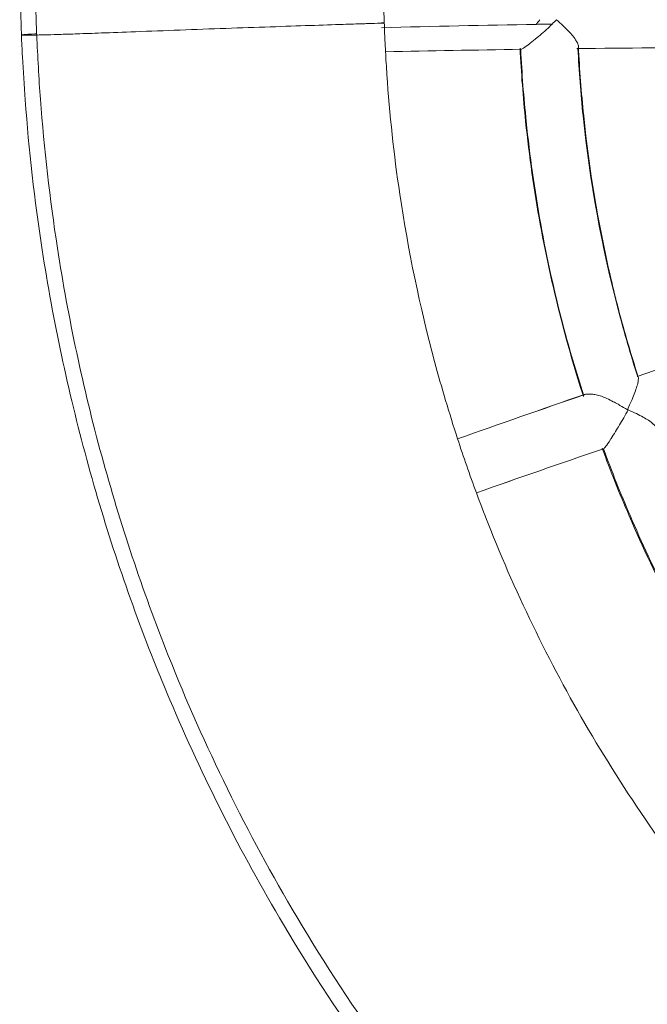
# Model space of a CAD drawing. Units: millimetres. Extents: x 1214 to 28390, y 1019 to 19006.
# Drawn here: x 10327 to 10501, y 9711 to 9983 of the extents above; entities that cross this region are included whole.
import ezdxf

# ---------------------------------------------------------------- set-up
doc = ezdxf.new("R2010")
doc.units = ezdxf.units.MM
doc.header["$MEASUREMENT"] = 0
doc.layers.add('Draufsicht', color=7, linetype='Continuous')

# ---------------------------------------------------------------- blocks, each defined once
blk = doc.blocks.new('block 21')
at = {"layer": 'Draufsicht', "color": 250, "lineweight": 18}
for points in [[(10428.06, 9981.99), (10428.06, 9981.99)], [(10428.06, 9981.99), (10428.06, 9981.99)], [(10493.79, 9872.3), (10493.79, 9872.3)]]:
    blk.add_lwpolyline(points, dxfattribs=at)
for points, knots in [([(10327.94, 9978.61), (10327.88, 9980.61), (10327.81, 9982.61), (10327.74, 9984.61), (10327.63, 9988.6), (10327.57, 9992.6), (10327.57, 9996.59), (10327.46, 10010.58), (10327.98, 10024.6), (10329.01, 10038.56), (10330.53, 10058.57), (10333.21, 10078.52), (10337.07, 10098.19), (10340.97, 10117.86), (10346.03, 10137.36), (10352.3, 10156.45), (10361.09, 10183.11), (10372.25, 10209.02), (10385.65, 10233.69), (10393.26, 10247.78), (10401.64, 10261.49), (10410.66, 10274.72), (10419.69, 10287.91), (10429.4, 10300.66), (10439.74, 10312.85), (10450.11, 10325.05), (10461.1, 10336.69), (10472.71, 10347.72), (10484.32, 10358.74), (10496.51, 10369.11), (10509.26, 10378.79), (10528.35, 10393.4), (10548.64, 10406.46), (10569.79, 10417.86), (10580.99, 10423.92), (10592.46, 10429.54), (10604.14, 10434.67)], [0, 0, 0, 0, 1, 1, 1, 2, 2, 2, 3, 3, 3, 4, 4, 4, 5, 5, 5, 6, 6, 6, 7, 7, 7, 8, 8, 8, 9, 9, 9, 10, 10, 10, 11, 11, 11, 12, 12, 12, 12]), ([(10332.15, 9978.61), (10332.08, 9980.61), (10332.01, 9982.57), (10331.94, 9984.54), (10331.84, 9988.53), (10331.77, 9992.46), (10331.77, 9996.46), (10331.56, 10030.19), (10334.63, 10064.01), (10341.14, 10097.19), (10344.96, 10116.76), (10349.99, 10136.05), (10356.19, 10155), (10364.91, 10181.46), (10375.97, 10207.12), (10389.23, 10231.62), (10404.32, 10259.56), (10422.3, 10285.98), (10442.87, 10310.17), (10453.14, 10322.26), (10464.06, 10333.8), (10475.57, 10344.72), (10487.07, 10355.64), (10499.16, 10365.94), (10511.78, 10375.56), (10530.76, 10390.02), (10550.84, 10402.98), (10571.82, 10414.28), (10575.03, 10416), (10578.23, 10417.72), (10581.47, 10419.38)], [0, 0, 0, 0, 1, 1, 1, 2, 2, 2, 3, 3, 3, 4, 4, 4, 5, 5, 5, 6, 6, 6, 7, 7, 7, 8, 8, 8, 9, 9, 9, 10, 10, 10, 10]), ([(10427.85, 9990.05), (10427.89, 9988.95), (10427.89, 9987.85), (10427.92, 9986.71), (10427.96, 9985.16), (10427.99, 9983.57), (10428.06, 9981.99)], [0, 0, 0, 0, 1, 1, 1, 2, 2, 2, 2]), ([(10422.03, 9981.75), (10420.51, 9981.71), (10418.72, 9981.64), (10416.69, 9981.57), (10414.04, 9981.51), (10410.94, 9981.37), (10407.56, 9981.26), (10404.15, 9981.16), (10400.46, 9981.02), (10396.54, 9980.88), (10392.64, 9980.75), (10388.51, 9980.61), (10384.34, 9980.47), (10380.14, 9980.33), (10375.9, 9980.16), (10371.7, 9979.99), (10367.49, 9979.85), (10363.36, 9979.71), (10359.4, 9979.54), (10356.09, 9979.44), (10352.92, 9979.3), (10349.99, 9979.2), (10347.61, 9979.09), (10345.38, 9979.03), (10343.31, 9978.96), (10341.76, 9978.89), (10340.28, 9978.85), (10338.93, 9978.82), (10337.56, 9978.75), (10336.32, 9978.75), (10335.18, 9978.68), (10334.04, 9978.68), (10333.04, 9978.65), (10332.15, 9978.61)], [0, 0, 0, 0, 1, 1, 1, 2, 2, 2, 3, 3, 3, 4, 4, 4, 5, 5, 5, 6, 6, 6, 7, 7, 7, 8, 8, 8, 9, 9, 9, 10, 10, 10, 11, 11, 11, 11]), ([(10428.06, 9981.99), (10428.06, 9981.99), (10428.02, 9981.95), (10427.99, 9981.95), (10427.85, 9981.95), (10427.44, 9981.92), (10426.82, 9981.92), (10426.03, 9981.85), (10424.89, 9981.85), (10423.41, 9981.78), (10422.96, 9981.78), (10422.51, 9981.75), (10422.03, 9981.75)], [0, 0, 0, 0, 1, 1, 1, 2, 2, 2, 3, 3, 3, 4, 4, 4, 4]), ([(10427.3, 9981.99), (10427.58, 9981.99), (10427.78, 9981.99), (10427.92, 9981.99), (10427.99, 9981.99), (10428.06, 9981.99), (10428.06, 9981.99)], [0, 0, 0, 0, 1, 1, 1, 2, 2, 2, 2]), ([(10428.06, 9981.99), (10428.09, 9980.4), (10428.16, 9978.82), (10428.23, 9977.23), (10428.3, 9976.13), (10428.33, 9975.06), (10428.4, 9974)], [0, 0, 0, 0, 1, 1, 1, 2, 2, 2, 2]), ([(10466.13, 9974.79), (10466.23, 9974.82), (10466.37, 9974.89), (10466.51, 9975.03), (10466.92, 9975.27), (10467.47, 9975.68), (10468.19, 9976.27), (10468.23, 9976.27), (10468.3, 9976.34), (10468.33, 9976.37), (10468.88, 9976.82), (10469.54, 9977.3), (10470.26, 9977.92), (10471.3, 9978.78), (10472.47, 9979.82), (10473.71, 9980.99), (10473.91, 9981.2), (10474.15, 9981.44), (10474.4, 9981.64)], [0, 0, 0, 0, 1, 1, 1, 2, 2, 2, 3, 3, 3, 4, 4, 4, 5, 5, 5, 6, 6, 6, 6]), ([(10475.6, 9982.85), (10476.22, 9982.26), (10476.81, 9981.75), (10477.36, 9981.23), (10477.94, 9980.68), (10478.46, 9980.2), (10478.91, 9979.71), (10479.36, 9979.23), (10479.74, 9978.82), (10480.08, 9978.4), (10480.49, 9977.89), (10480.8, 9977.44), (10481.05, 9977.03), (10481.11, 9976.92), (10481.18, 9976.82), (10481.22, 9976.75), (10481.39, 9976.4), (10481.49, 9976.13), (10481.56, 9975.89), (10481.6, 9975.72), (10481.63, 9975.61), (10481.63, 9975.51)], [0, 0, 0, 0, 1, 1, 1, 2, 2, 2, 3, 3, 3, 4, 4, 4, 5, 5, 5, 6, 6, 6, 7, 7, 7, 7]), ([(10581.05, 9553.9), (10579.61, 9554.73), (10578.2, 9555.55), (10576.78, 9556.38), (10563.55, 9564.2), (10550.71, 9572.64), (10538.27, 9581.6), (10519.7, 9595.03), (10502.06, 9609.71), (10485.49, 9625.49), (10474.46, 9636.03), (10463.92, 9647.09), (10453.93, 9658.56), (10443.91, 9670.1), (10434.4, 9682.09), (10425.44, 9694.46), (10416.45, 9706.93), (10408.04, 9719.74), (10400.22, 9732.94), (10388.41, 9752.89), (10377.93, 9773.63), (10368.91, 9794.99), (10367.39, 9798.57), (10365.91, 9802.15), (10364.46, 9805.77), (10357.26, 9823.96), (10351.1, 9842.53), (10345.96, 9861.41), (10340.8, 9880.46), (10336.66, 9899.79), (10333.66, 9919.29), (10331.56, 9933.03), (10329.98, 9946.85), (10328.98, 9960.73), (10328.67, 9964.69), (10328.43, 9968.69), (10328.22, 9972.65), (10328.12, 9974.65), (10328.01, 9976.65), (10327.94, 9978.61)], [0, 0, 0, 0, 1, 1, 1, 2, 2, 2, 3, 3, 3, 4, 4, 4, 5, 5, 5, 6, 6, 6, 7, 7, 7, 8, 8, 8, 9, 9, 9, 10, 10, 10, 11, 11, 11, 12, 12, 12, 13, 13, 13, 13]), ([(10332.15, 9978.61), (10331.28, 9978.61), (10330.53, 9978.61), (10329.91, 9978.58), (10329.32, 9978.58), (10328.84, 9978.58), (10328.49, 9978.58), (10328.19, 9978.61), (10327.98, 9978.61), (10327.94, 9978.61), (10327.94, 9978.61), (10327.94, 9978.61), (10327.94, 9978.61)], [0, 0, 0, 0, 1, 1, 1, 2, 2, 2, 3, 3, 3, 4, 4, 4, 4]), ([(10327.98, 9978.65), (10328.01, 9978.68), (10328.22, 9978.68), (10328.63, 9978.75), (10329.22, 9978.82), (10330.25, 9978.89), (10331.67, 9978.96), (10331.84, 9978.96), (10331.98, 9978.99), (10332.15, 9978.99)], [0, 0, 0, 0, 1, 1, 1, 2, 2, 2, 3, 3, 3, 3]), ([(10573.51, 9563.31), (10562.32, 9570.16), (10551.36, 9577.4), (10540.75, 9585.08), (10522.32, 9598.38), (10504.85, 9612.91), (10488.45, 9628.59), (10477.5, 9639.03), (10467.06, 9649.98), (10457.13, 9661.39), (10437.26, 9684.23), (10419.41, 9708.93), (10403.91, 9735.04), (10390.23, 9758.12), (10378.38, 9782.24), (10368.46, 9807.25), (10361.33, 9825.24), (10355.2, 9843.66), (10350.09, 9862.37), (10344.96, 9881.25), (10340.86, 9900.41), (10337.87, 9919.77), (10335.76, 9933.41), (10334.22, 9947.12), (10333.18, 9960.87), (10332.94, 9963.8), (10332.77, 9966.76), (10332.6, 9969.72), (10332.42, 9972.69), (10332.29, 9975.65), (10332.15, 9978.61)], [0, 0, 0, 0, 1, 1, 1, 2, 2, 2, 3, 3, 3, 4, 4, 4, 5, 5, 5, 6, 6, 6, 7, 7, 7, 8, 8, 8, 9, 9, 9, 10, 10, 10, 10]), ([(10481.63, 9975.51), (10481.63, 9975.44), (10481.63, 9975.37), (10481.63, 9975.3), (10481.6, 9975.06), (10481.49, 9974.96), (10481.36, 9974.89)], [0, 0, 0, 0, 1, 1, 1, 2, 2, 2, 2]), ([(10481.63, 9975.51), (10481.94, 9969.07), (10482.42, 9962.66), (10483.08, 9956.29), (10484.59, 9941.47), (10487.04, 9926.76), (10490.38, 9912.26), (10490.86, 9910.19), (10491.28, 9908.4), (10491.65, 9906.88), (10492.04, 9905.4), (10492.41, 9903.92), (10492.79, 9902.47), (10494.41, 9896.31), (10496.2, 9890.21), (10498.13, 9884.15)], [0, 0, 0, 0, 1, 1, 1, 2, 2, 2, 3, 3, 3, 4, 4, 4, 5, 5, 5, 5]), ([(10428.4, 9974), (10428.51, 9971.89), (10428.64, 9969.83), (10428.78, 9967.72), (10429.51, 9956.7), (10430.71, 9945.67), (10432.33, 9934.72), (10434.64, 9919.15), (10437.88, 9903.64), (10441.94, 9888.42), (10443.87, 9881.25), (10446.01, 9874.16), (10448.28, 9867.09)], [0, 0, 0, 0, 1, 1, 1, 2, 2, 2, 3, 3, 3, 4, 4, 4, 4]), ([(10483.01, 9878.81), (10480.94, 9885.28), (10479.01, 9891.83), (10477.29, 9898.41), (10472.43, 9916.91), (10469.02, 9935.75), (10467.06, 9954.74), (10466.37, 9961.45), (10465.85, 9968.21), (10465.51, 9974.96)], [0, 0, 0, 0, 1, 1, 1, 2, 2, 2, 3, 3, 3, 3]), ([(10465.71, 9974.68), (10466.02, 9968), (10466.54, 9961.39), (10467.23, 9954.74), (10469.16, 9935.75), (10472.57, 9916.87), (10477.39, 9898.44), (10479.12, 9892), (10480.98, 9885.59), (10483.01, 9879.25)], [0, 0, 0, 0, 1, 1, 1, 2, 2, 2, 3, 3, 3, 3]), ([(10481.49, 9974.89), (10481.8, 9968.69), (10482.28, 9962.49), (10482.9, 9956.29), (10484.8, 9938.13), (10488.04, 9920.11), (10492.69, 9902.44), (10494.28, 9896.41), (10496, 9890.45), (10497.89, 9884.49)], [0, 0, 0, 0, 1, 1, 1, 2, 2, 2, 3, 3, 3, 3]), ([(10498.13, 9884.15), (10498.2, 9883.91), (10498.2, 9883.46), (10498.1, 9882.84), (10498.06, 9882.7), (10498.03, 9882.49), (10497.99, 9882.35), (10497.89, 9881.87), (10497.72, 9881.39), (10497.51, 9880.77), (10497.31, 9880.22), (10497.1, 9879.67), (10496.82, 9878.98), (10496.58, 9878.36), (10496.27, 9877.67), (10495.93, 9876.88), (10495.69, 9876.33), (10495.45, 9875.74), (10495.17, 9875.12)], [0, 0, 0, 0, 1, 1, 1, 2, 2, 2, 3, 3, 3, 4, 4, 4, 5, 5, 5, 6, 6, 6, 6]), ([(10497.86, 9884.35), (10497.96, 9884.39), (10498.06, 9884.35), (10498.13, 9884.15), (10498.13, 9884.15), (10498.13, 9884.15), (10498.13, 9884.15)], [0, 0, 0, 0, 1, 1, 1, 2, 2, 2, 2]), ([(10483.35, 9879.36), (10483.49, 9879.39), (10483.66, 9879.46), (10483.9, 9879.46), (10484.15, 9879.46), (10484.42, 9879.5), (10484.73, 9879.46), (10485.07, 9879.46), (10485.46, 9879.43), (10485.87, 9879.36), (10486.28, 9879.29), (10486.76, 9879.19), (10487.28, 9879.05), (10487.49, 9878.98), (10487.73, 9878.91), (10487.97, 9878.84), (10488.93, 9878.49), (10490.03, 9878.01), (10491.24, 9877.36), (10491.65, 9877.15), (10492.1, 9876.91), (10492.55, 9876.67)], [0, 0, 0, 0, 1, 1, 1, 2, 2, 2, 3, 3, 3, 4, 4, 4, 5, 5, 5, 6, 6, 6, 7, 7, 7, 7]), ([(10488.56, 9864.34), (10488.73, 9864.4), (10488.93, 9864.65), (10489.21, 9865.03), (10489.52, 9865.44), (10489.93, 9866.06), (10490.45, 9866.89), (10490.52, 9866.99), (10490.59, 9867.13), (10490.69, 9867.23), (10491.04, 9867.78), (10491.45, 9868.44), (10491.9, 9869.12), (10492.21, 9869.68), (10492.59, 9870.3), (10492.97, 9870.92), (10493.34, 9871.54), (10493.76, 9872.23), (10494.14, 9872.91), (10494.55, 9873.61), (10494.96, 9874.36), (10495.34, 9875.12)], [0, 0, 0, 0, 1, 1, 1, 2, 2, 2, 3, 3, 3, 4, 4, 4, 5, 5, 5, 6, 6, 6, 7, 7, 7, 7]), ([(10492.55, 9876.67), (10492.72, 9876.57), (10492.93, 9876.43), (10493.1, 9876.33), (10493.76, 9875.95), (10494.44, 9875.57), (10495.14, 9875.15), (10495.14, 9875.15), (10495.14, 9875.15), (10495.17, 9875.12)], [0, 0, 0, 0, 1, 1, 1, 2, 2, 2, 3, 3, 3, 3]), ([(10495.34, 9875.12), (10496.17, 9874.78), (10496.93, 9874.4), (10497.65, 9874.05), (10498.3, 9873.74), (10498.92, 9873.4), (10499.47, 9873.09), (10500.03, 9872.78), (10500.51, 9872.5), (10500.92, 9872.23), (10501.48, 9871.88), (10501.92, 9871.54), (10502.27, 9871.19), (10502.34, 9871.16), (10502.4, 9871.09), (10502.47, 9871.02), (10502.71, 9870.78), (10502.92, 9870.57), (10503.02, 9870.37), (10503.13, 9870.23), (10503.2, 9870.09), (10503.23, 9869.99)], [0, 0, 0, 0, 1, 1, 1, 2, 2, 2, 3, 3, 3, 4, 4, 4, 5, 5, 5, 6, 6, 6, 7, 7, 7, 7]), ([(10533.17, 9778.66), (10529.27, 9784.17), (10525.56, 9789.75), (10521.97, 9795.5), (10511.91, 9811.59), (10503.09, 9828.4), (10495.62, 9845.84), (10492.97, 9851.97), (10490.52, 9858.21), (10488.18, 9864.51)], [0, 0, 0, 0, 1, 1, 1, 2, 2, 2, 3, 3, 3, 3]), ([(10506.3, 9823.65), (10502.58, 9830.99), (10499.1, 9838.43), (10495.86, 9845.98), (10493.24, 9852.04), (10490.83, 9858.17), (10488.56, 9864.34)], [0, 0, 0, 0, 1, 1, 1, 2, 2, 2, 2]), ([(10453.48, 9852.18), (10454.52, 9849.35), (10455.59, 9846.53), (10456.69, 9843.74), (10464.72, 9823.41), (10474.36, 9803.74), (10485.49, 9784.93), (10491.14, 9775.42), (10497.17, 9766.12), (10503.57, 9757.06)], [0, 0, 0, 0, 1, 1, 1, 2, 2, 2, 3, 3, 3, 3])]:
    blk.add_open_spline(points, degree=3, knots=knots, dxfattribs=at)
for points in [[(10469.95, 9981.57), (10455.69, 9981.33), (10441.5, 9981.02), (10427.3, 9980.65)], [(10470.98, 9982.81), (10470.64, 9982.4), (10470.3, 9981.99), (10469.95, 9981.57)], [(10474.29, 9981.64), (10472.84, 9981.64), (10471.4, 9981.61), (10469.95, 9981.57)], [(10474.4, 9981.64), (10474.81, 9982.06), (10475.19, 9982.47), (10475.6, 9982.85)], [(10327.94, 9978.61), (10327.94, 9978.61), (10327.94, 9978.65), (10327.98, 9978.65)], [(10465.78, 9974.68), (10453.28, 9974.48), (10440.8, 9974.27), (10428.4, 9974)], [(10465.51, 9974.96), (10465.51, 9974.82), (10465.58, 9974.68), (10465.71, 9974.68)], [(10465.71, 9974.68), (10465.71, 9974.65), (10465.75, 9974.65), (10465.78, 9974.65)], [(10465.78, 9974.65), (10465.85, 9974.68), (10465.99, 9974.68), (10466.13, 9974.79)], [(10563.52, 9975.23), (10535.86, 9975.3), (10508.4, 9975.17), (10481.22, 9974.89)], [(10497.82, 9884.35), (10523.35, 9893.07), (10549.19, 9901.72), (10575.27, 9910.23)], [(10575.27, 9910.23), (10549.19, 9901.72), (10523.35, 9893.07), (10497.86, 9884.35)], [(10497.82, 9884.35), (10497.86, 9884.35), (10497.86, 9884.35), (10497.86, 9884.35)], [(10448.28, 9867.09), (10459.89, 9871.19), (10471.57, 9875.29), (10483.32, 9879.36)], [(10483.32, 9879.32), (10471.57, 9875.26), (10459.89, 9871.19), (10448.28, 9867.09)], [(10483.04, 9878.81), (10483.01, 9878.94), (10483.01, 9879.05), (10483.04, 9879.12)], [(10483.04, 9879.12), (10483.11, 9879.25), (10483.22, 9879.32), (10483.32, 9879.32)], [(10483.35, 9879.36), (10483.32, 9879.36), (10483.32, 9879.32), (10483.32, 9879.32)], [(10483.32, 9879.32), (10483.32, 9879.32), (10483.32, 9879.36), (10483.35, 9879.36)], [(10495.17, 9875.12), (10495.14, 9875.12), (10495.14, 9875.09), (10495.14, 9875.05)], [(10495.17, 9875.12), (10495.17, 9875.12), (10495.2, 9875.12), (10495.24, 9875.12)], [(10448.28, 9867.09), (10449.93, 9862.1), (10451.66, 9857.14), (10453.48, 9852.18)], [(10488.52, 9864.37), (10476.77, 9860.31), (10465.06, 9856.28), (10453.48, 9852.18)], [(10488.52, 9864.37), (10476.77, 9860.31), (10465.09, 9856.28), (10453.48, 9852.18)], [(10488.18, 9864.51), (10488.25, 9864.34), (10488.35, 9864.3), (10488.56, 9864.37)]]:
    blk.add_open_spline(points, degree=3, dxfattribs=at)

msp = doc.modelspace()

# ---------------------------------------------------------------- block references
at = {"layer": 'Draufsicht'}
msp.add_blockref('block 21', (0, 0), dxfattribs=at)

doc.saveas('drawing.dxf')
